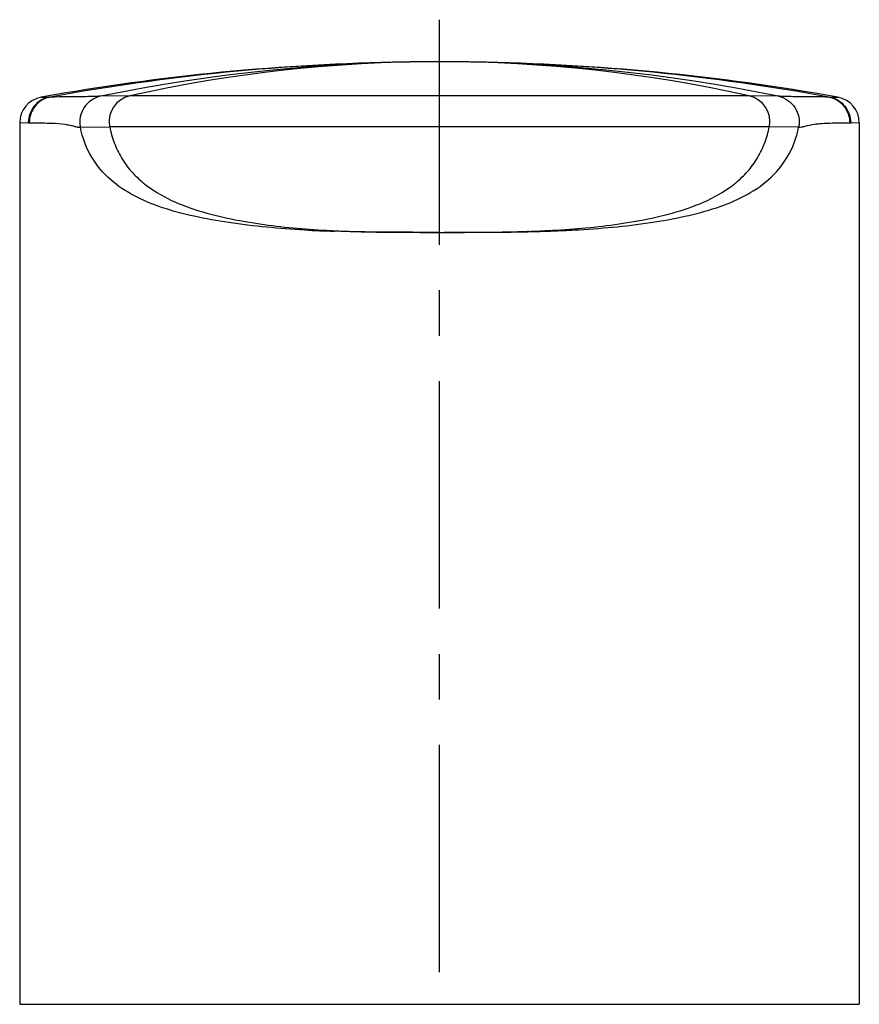
# Model space of a CAD drawing. Units: millimetres. Extents: x 0 to 420, y 0 to 297.
# Drawn here: x 69 to 101, y 207 to 244 of the extents above; entities that cross this region are included whole.
import ezdxf

# ---------------------------------------------------------------- set-up
doc = ezdxf.new("R2010")
doc.units = ezdxf.units.MM
doc.header["$LTSCALE"] = 23.1
doc.linetypes.add('CENTER', pattern=[0.6, 0.375, -0.075, 0.075, -0.075])
doc.layers.get('0').update_dxf_attribs({"linetype": 'CONTINUOUS'})
doc.layers.add('DEFAULT_1', color=7, linetype='CENTER')

msp = doc.modelspace()

# ---------------------------------------------------------------- linework, layer by layer
at = {"color": 7, "linetype": 'Continuous'}
for p, q in [((84.673, 242.634), (83.485, 242.622)), ((83.711, 242.626), (83.485, 242.623)), ((83.485, 242.622), (83.711, 242.625)), ((84.359, 242.632), (84.283, 242.632)), ((84.585, 242.633), (84.359, 242.632)), ((84.828, 242.634), (84.673, 242.634)), ((85.17, 242.633), (84.839, 242.634)), ((85.532, 242.63), (85.17, 242.633)), ((85.395, 242.632), (85.321, 242.632)), ((85.912, 242.626), (85.532, 242.63)), ((86.208, 242.622), (85.912, 242.626)), ((69.662, 241.284), (70.003, 241.289)), ((73.038, 241.332), (71.924, 241.318)), ((96.64, 241.332), (73.038, 241.332)), ((97.755, 241.318), (96.64, 241.332)), ((97.749, 241.319), (97.75, 241.319)), ((99.675, 241.289), (100.015, 241.284)), ((69.167, 240.305), (68.839, 240.3)), ((68.839, 240.3), (68.839, 206.717)), ((69.168, 240.305), (69.204, 240.306)), ((71.151, 240.137), (71.152, 240.137)), ((71.155, 240.138), (72.267, 240.158)), ((72.27, 240.158), (72.267, 240.158)), ((97.411, 240.158), (72.27, 240.158)), ((98.524, 240.137), (97.411, 240.158)), ((100.474, 240.306), (100.509, 240.305)), ((100.838, 240.3), (100.511, 240.305)), ((100.838, 240.3), (100.838, 206.717)), ((80.92, 236.173), (80.843, 236.175)), ((80.844, 236.195), (80.882, 236.193)), ((81.43, 236.171), (81.498, 236.169)), ((82.071, 236.154), (82.126, 236.152)), ((83.418, 236.136), (83.47, 236.136)), ((84.101, 236.134), (84.173, 236.134)), ((84.173, 236.134), (84.648, 236.133)), ((84.173, 236.134), (84.654, 236.133)), ((84.374, 236.133), (84.228, 236.133)), ((84.648, 236.133), (84.374, 236.133)), ((84.648, 236.133), (85.03, 236.133)), ((84.839, 236.133), (84.648, 236.133)), ((84.839, 236.133), (85.03, 236.133)), ((85.505, 236.134), (85.023, 236.133)), ((85.03, 236.133), (85.505, 236.134)), ((85.03, 236.133), (85.393, 236.133)), ((85.393, 236.133), (85.478, 236.133)), ((85.576, 236.134), (85.505, 236.134)), ((86.208, 236.136), (86.26, 236.136)), ((87.551, 236.152), (87.607, 236.154)), ((88.248, 236.171), (88.18, 236.169)), ((88.796, 236.193), (88.834, 236.195)), ((68.839, 206.717), (100.838, 206.717))]:
    msp.add_line(p, q, dxfattribs=at)
for centre, radius, start, end in [((84.85, 156.5), 86.133, 90.90816, 100.15574), ((84.842, 160.017), 82.616, 90.94131, 100.3475), ((84.839, 178.571), 64.062, 78.37403, 101.62582), ((84.839, 188.467), 54.166, 77.4163, 102.5837), ((84.839, 156.901), 85.733, 90.37167, 90.75402), ((84.838, 156.902), 85.732, 89.25355, 89.62826), ((84.838, 156.85), 85.783, 89.08495, 89.25357), ((84.838, 160.164), 82.469, 89.04849, 89.22389), ((84.828, 156.5), 86.134, 79.84431, 89.08207), ((84.833, 159.993), 82.64, 79.65387, 89.04719), ((69.839, 240.301), 1, 100.1702, 179.9786), ((73.247, 240.354), 1, 102.0797, 191.3045), ((96.43, 240.354), 1, 348.6968, 77.9201), ((99.839, 240.301), 1, 0.0214, 79.8298), ((69.092, 241.806), 1.503, 272.9089, 274.2877), ((82.508, 288.457), 52.308, 266.9225, 268.1759), ((82.758, 276.937), 40.787, 267.1189, 267.3635), ((82.957, 281.39), 45.245, 267.3717, 268.0654), ((82.841, 278.711), 42.563, 267.363, 267.5258), ((82.988, 282.212), 46.067, 267.5308, 268.0617), ((83.285, 291.34), 55.2, 268.1451, 268.7401), ((83.63, 307.504), 71.368, 268.79293, 269.29418), ((83.974, 335.625), 99.491, 269.29571, 269.6801), ((84.35, 404.377), 168.243, 269.70021, 269.91529), ((85.328, 404.365), 168.231, 270.08472, 270.29984), ((85.701, 336.027), 99.893, 270.32045, 270.69562), ((86.044, 307.711), 71.574, 270.69615, 271.20671), ((86.393, 291.336), 55.195, 271.2601, 271.8552), ((86.721, 281.387), 45.241, 271.9349, 272.6287), ((86.69, 282.211), 46.066, 271.9386, 272.4692), ((86.837, 278.709), 42.561, 272.4742, 272.6374), ((86.919, 276.936), 40.785, 272.6369, 272.8811), ((87.004, 293.238), 57.092, 271.8382, 272.1428), ((87.276, 286.119), 49.968, 272.1361, 273.1059)]:
    msp.add_arc(centre, radius, start, end, dxfattribs=at)
for points, knots in [([(69.968, 241.289), (69.855, 241.268), (69.638, 241.185), (69.378, 240.957), (69.207, 240.654), (69.168, 240.422), (69.168, 240.305)], [0, 0, 0, 0, 0.251191, 0.496929, 0.744352, 1, 1, 1, 1]), ([(70.003, 241.289), (69.89, 241.268), (69.674, 241.185), (69.414, 240.957), (69.243, 240.654), (69.204, 240.422), (69.204, 240.306)], [0, 0, 0, 0, 0.251038, 0.496737, 0.744226, 1, 1, 1, 1]), ([(71.929, 241.319), (71.743, 241.315), (71.101, 241.29), (70.459, 241.296), (70.003, 241.289)], [0, 0, 0, 0, 0.290003, 1, 1, 1, 1]), ([(71.924, 241.318), (71.795, 241.29), (71.549, 241.185), (71.274, 240.9), (71.123, 240.534), (71.125, 240.266), (71.152, 240.137)], [0, 0, 0, 0, 0.254192, 0.499778, 0.745468, 1, 1, 1, 1]), ([(99.675, 241.289), (99.512, 241.292), (99.229, 241.292), (98.779, 241.296), (98.379, 241.301), (98.02, 241.31), (97.828, 241.318), (97.75, 241.319)], [0, 0, 0, 0, 0.253911, 0.440814, 0.701064, 0.878121, 1, 1, 1, 1]), ([(97.755, 241.318), (97.884, 241.29), (98.13, 241.185), (98.405, 240.9), (98.556, 240.534), (98.554, 240.266), (98.527, 240.137)], [0, 0, 0, 0, 0.254194, 0.499779, 0.745466, 1, 1, 1, 1]), ([(99.675, 241.289), (99.787, 241.268), (100.004, 241.185), (100.264, 240.957), (100.434, 240.654), (100.474, 240.422), (100.474, 240.306)], [0, 0, 0, 0, 0.251038, 0.496737, 0.744225, 1, 1, 1, 1]), ([(99.709, 241.289), (99.822, 241.268), (100.039, 241.185), (100.299, 240.957), (100.47, 240.654), (100.51, 240.422), (100.51, 240.305)], [0, 0, 0, 0, 0.251118, 0.496783, 0.744252, 1, 1, 1, 1]), ([(69.204, 240.306), (69.37, 240.307), (69.656, 240.305), (70.112, 240.295), (70.465, 240.273), (70.748, 240.221), (70.905, 240.182), (71.019, 240.151), (71.099, 240.138), (71.134, 240.135), (71.151, 240.137)], [0, 0, 0, 0, 0.253345, 0.437739, 0.697637, 0.794335, 0.876644, 0.945628, 0.974529, 1, 1, 1, 1]), ([(79.7, 236.224), (78.732, 236.277), (77.319, 236.401), (75.515, 236.721), (74.304, 237.038), (73.213, 237.481), (72.263, 238.105), (71.508, 238.993), (71.233, 239.739), (71.151, 240.137)], [0, 0, 0, 0, 0.288101, 0.420673, 0.544421, 0.65956, 0.769031, 0.879266, 1, 1, 1, 1]), ([(72.27, 240.158), (72.311, 239.951), (72.426, 239.541), (72.701, 238.964), (73.078, 238.448), (73.693, 237.86), (74.614, 237.315), (75.815, 236.889), (77.054, 236.602), (78.728, 236.333), (79.998, 236.235), (80.844, 236.195)], [0, 0, 0, 0, 0.062519, 0.125034, 0.18755, 0.250066, 0.374878, 0.499858, 0.624895, 0.749945, 1, 1, 1, 1]), ([(88.834, 236.195), (89.68, 236.235), (90.95, 236.333), (92.624, 236.602), (93.863, 236.889), (95.064, 237.315), (95.985, 237.86), (96.599, 238.448), (96.976, 238.964), (97.252, 239.541), (97.366, 239.951), (97.408, 240.158)], [0, 0, 0, 0, 0.250055, 0.375104, 0.500142, 0.625122, 0.749934, 0.81245, 0.874966, 0.937481, 1, 1, 1, 1]), ([(89.983, 236.225), (90.95, 236.278), (92.362, 236.402), (94.166, 236.721), (95.376, 237.039), (96.465, 237.482), (97.415, 238.106), (98.17, 238.993), (98.444, 239.739), (98.527, 240.137)], [0, 0, 0, 0, 0.288079, 0.420642, 0.544383, 0.65952, 0.768997, 0.879241, 1, 1, 1, 1]), ([(98.527, 240.137), (98.564, 240.136), (98.647, 240.149), (98.843, 240.2), (99.08, 240.255), (99.368, 240.281), (99.655, 240.298), (100.03, 240.305), (100.312, 240.307), (100.474, 240.306)], [0, 0, 0, 0, 0.056505, 0.1276, 0.311091, 0.426884, 0.569142, 0.752092, 1, 1, 1, 1]), ([(84.228, 236.133), (83.953, 236.134), (82.85, 236.136), (81.748, 236.147), (80.92, 236.173)], [0, 0, 0, 0, 0.249247, 1, 1, 1, 1]), ([(85.478, 236.133), (85.757, 236.134), (86.876, 236.136), (87.995, 236.148), (88.835, 236.175)], [0, 0, 0, 0, 0.249386, 1, 1, 1, 1])]:
    msp.add_open_spline(points, degree=3, knots=knots, dxfattribs=at)
msp.add_open_spline([(100.474, 240.303), (100.486, 240.303), (100.498, 240.304), (100.51, 240.305)], degree=3, dxfattribs=at)
at = {"layer": 'DEFAULT_1', "color": 7, "linetype": 'CENTER'}
msp.add_line((84.839, 180.218), (84.839, 244.237), dxfattribs=at)

doc.saveas('drawing.dxf')
